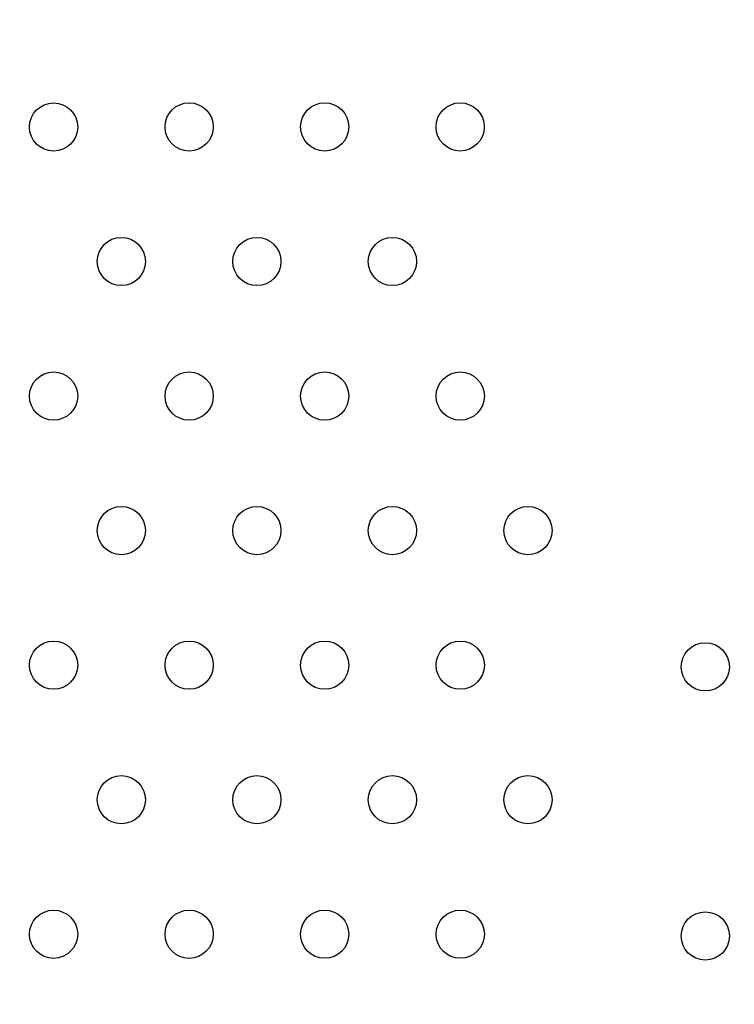
# Model space of a CAD drawing. Units: millimetres. Extents: x 27461.4 to 27490.5, y 14553.2 to 14579.6.
# Drawn here: x 27470.9 to 27471, y 14563.3 to 14563.4 of the extents above; entities that cross this region are included whole.
import ezdxf

# ---------------------------------------------------------------- set-up
doc = ezdxf.new("R2010")
doc.units = ezdxf.units.MM
doc.styles.get("Standard").update_dxf_attribs({"font": 'arial.ttf'})
doc.dimstyles.new('ISO-25', dxfattribs={"dimtxt": 2.5, "dimasz": 2.5, "dimexe": 1.25, "dimexo": 0.625, "dimtad": 1, "dimtxsty": 'Standard', "dimcen": 2.5, "dimadec": 0, "dimazin": 0, "dimtfac": 1, "dimtmove": 0, "dimatfit": 3, "dimfxl": 1, "dimarcsym": 0})

# ---------------------------------------------------------------- blocks, each defined once
blk = doc.blocks.new('*D1')
at = {"color": 0, "lineweight": -2, "transparency": 16777216}
for p, q in [((27478.70754, 14564.36663), (27478.70754, 14553.22573)), ((27464.67446, 14564.00134), (27464.67446, 14553.22573)), ((27467.17446, 14554.47573), (27476.20754, 14554.47573))]:
    blk.add_line(p, q, dxfattribs=at)
at = {"color": 0, "transparency": 16777216}
for points in [[(27467.17446, 14554.89239), (27467.17446, 14554.05906), (27464.67446, 14554.47573)], [(27476.20754, 14554.89239), (27476.20754, 14554.05906), (27478.70754, 14554.47573)]]:
    blk.add_solid(points, dxfattribs=at)
at = {"layer": 'Defpoints', "color": 0, "transparency": 16777216}
for p in [(27478.70754, 14564.99163), (27464.67446, 14564.62634), (27478.70754, 14554.47573)]:
    blk.add_point(p, dxfattribs=at)
at = {"color": 0, "transparency": 16777216, "insert": (27471.691, 14556.60311), "char_height": 2.5, "attachment_point": 5}
blk.add_mtext('14,03', dxfattribs=at)

msp = doc.modelspace()

# ---------------------------------------------------------------- linework, layer by layer
msp.add_lwpolyline([(27470.71584, 14563.19624), (27471.45351, 14563.19624), (27471.45351, 14562.68283, -2.089369), (27470.63146, 14563.34489, -3.499658)], format="xyb")
for centre in [(27470.91836, 14563.42648), (27470.94085, 14563.42649), (27470.96334, 14563.42649), (27470.98582, 14563.42649), (27470.9296, 14563.40416), (27470.95209, 14563.40416), (27470.97458, 14563.40416), (27470.91836, 14563.38183), (27470.94085, 14563.38183), (27470.96334, 14563.38183), (27470.98583, 14563.38183), (27470.9296, 14563.3595), (27470.95209, 14563.3595), (27470.97458, 14563.3595), (27470.99707, 14563.3595), (27470.91836, 14563.33717), (27470.94085, 14563.33717), (27470.96334, 14563.33717), (27470.98583, 14563.33717), (27471.02649, 14563.33689), (27470.9296, 14563.31484), (27470.95209, 14563.31484), (27470.97458, 14563.31484), (27470.99707, 14563.31484), (27470.91836, 14563.29251), (27470.94085, 14563.29251), (27470.96334, 14563.29252), (27470.98583, 14563.29252), (27471.02649, 14563.29223)]:
    msp.add_circle(centre, 0.004)

# ---------------------------------------------------------------- dimensions: what is measured, and where the dimension line sits
dim = msp.add_linear_dim(base=(27478.70754, 14554.47573), p1=(27464.67446, 14564.62634), p2=(27478.70754, 14564.99163), dimstyle='ISO-25')
dim.commit()
dim.dimension.update_dxf_attribs({"geometry": '*D1', "text_midpoint": (27471.691, 14556.60311)})

doc.saveas('drawing.dxf')
